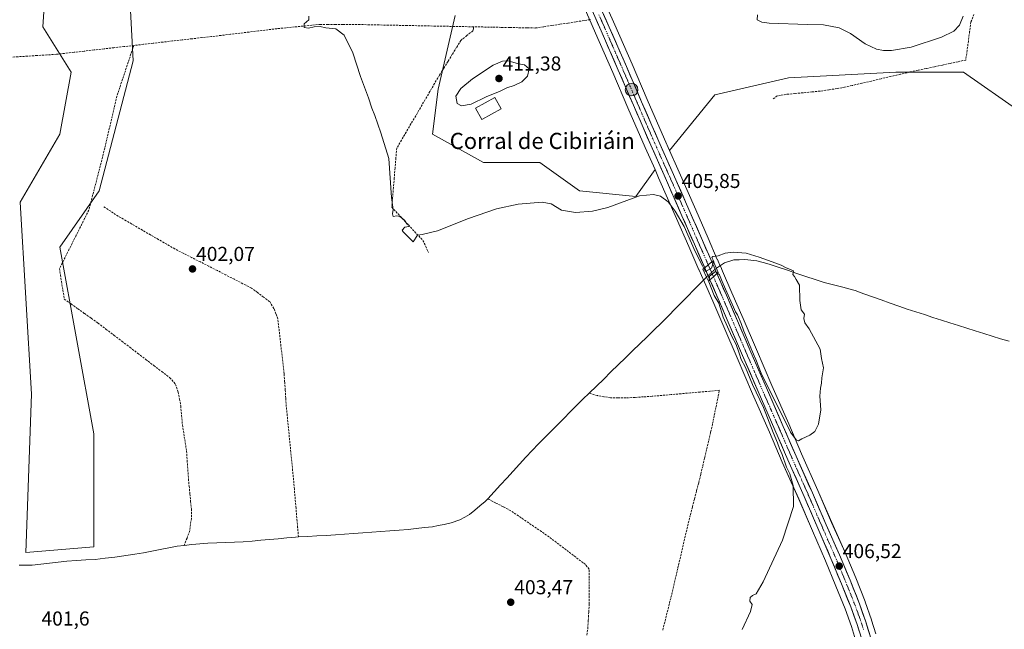
# Model space of a CAD drawing. Units: metres. Extents: x 631984 to 635457, y 4694980 to 4697359.
# Drawn here: x 632983 to 633471, y 4696378 to 4696680 of the extents above; entities that cross this region are included whole.
import ezdxf
from ezdxf.enums import TextEntityAlignment as Align

# ---------------------------------------------------------------- set-up
doc = ezdxf.new("R2010")
doc.units = ezdxf.units.M
doc.header["$MEASUREMENT"] = 0
doc.linetypes.add('TRAZO_Y_PUNTO', pattern=[1, 0.5, -0.25, 0, -0.25])
doc.linetypes.add('TRAZOSX2', pattern=[1.5, 1, -0.5])
for name, color, linetype, lineweight in [('Carretera de calzada única', 19, 'Continuous', 13), ('Carretera de calzada única Cxs', 19, 'Continuous', 13), ('Carretera de calzada única eje', 19, 'TRAZO_Y_PUNTO', 0), ('Carátula', 7, 'Continuous', 5), ('Corriente artificial lineal', 5, 'TRAZOSX2', 13), ('Corriente natural lineal', 142, 'Continuous', 13), ('Corriente natural lineal oculto', 19, 'TRAZO_Y_PUNTO', 13), ('Cultivos herbáceos CxS', 92, 'Continuous', 0), ('Curva de nivel normal', 36, 'Continuous', 0), ('Edificación industrial', 135, 'Continuous', 13), ('Edificación industrial Cxs', 135, 'Continuous', 13), ('Layer 0', 7, 'Continuous', 0), ('Núcleo urbano CxS', 19, 'Continuous', 0), ('Puente', 1, 'Continuous', 0), ('Puente Cxs', 1, 'Continuous', 13), ('Punto de cota en terreno', 7, 'Continuous', 0), ('Punto kilométrico de carretera', 7, 'Continuous', 0), ('Rótulo de punto de cota en terreno', 19, 'Continuous', 0), ('Texto cartográfico', 19, 'Continuous', 0)]:
    doc.layers.add(name, color=color, linetype=linetype, lineweight=lineweight)
doc.styles.add('Arial', font='txt', dxfattribs={"height": 0.2})

# ---------------------------------------------------------------- blocks, each defined once
blk = doc.blocks.new('*U151')
at = {"layer": 'Cultivos herbáceos CxS', "color": 92, "linetype": 'Continuous', "lineweight": 0}
for points in [[(632997.7085, 4696718.5877, 402.9059), (632994.9081, 4696676.5931, 403.1124), (633008.9061, 4696654.196, 402.7579), (633003.3065, 4696623.4001, 402.7305), (632983.7085, 4696589.8047, 401.9891), (632989.3065, 4696494.6172, 401.5653), (632986.5059, 4696416.2275, 400.8719), (633020.1015, 4696419.0267, 401.1563), (633020.1023, 4696475.0195, 401.5683), (633003.3057, 4696567.4075, 402.3106), (633022.9035, 4696595.4035, 402.8564), (633039.7021, 4696659.795, 403.5016), (633036.9031, 4696712.988, 403.6693)], [(633199.2815, 4696682.1903, 406.8564), (633190.8821, 4696645.7951, 408.4758), (633188.0823, 4696623.3981, 408.8365), (633213.2787, 4696609.3998, 406.7335), (633241.2751, 4696609.3993, 406.0937), (633260.8723, 4696595.4012, 405.7342), (633288.8685, 4696592.6011, 404.4357), (633298.3495, 4696605.8741, 406.5205), (633300.1369, 4696601.8757, 406.2459), (633308.9717, 4696581.7175, 404.8111), (633315.0923, 4696567.7062, 404.7416), (633320.1381, 4696556.2328, 404.7788), (633320.1655, 4696556.173, 404.7799), (633320.1885, 4696556.1122, 404.7804), (633320.2121, 4696556.0566, 404.7812), (633321.3421, 4696553.4767, 404.8489), (633322.8215, 4696550.0979, 404.8732), (633326.9371, 4696540.6781, 404.8497), (633332.3835, 4696527.9866, 404.7789), (633339.0153, 4696512.5522, 404.6617), (633346.7295, 4696494.7325, 404.7922), (633355.0587, 4696475.7145, 405.1048), (633361.4425, 4696460.9059, 405.1984), (633369.5627, 4696442.6753, 405.549), (633376.3465, 4696426.9593, 406.1219), (633382.8073, 4696412.0505, 406.2774), (633388.0021, 4696399.4875, 406.427), (633392.5303, 4696388.2215, 406.651), (633395.7149, 4696379.5849, 407.1948), (633397.7241, 4696372.9621, 406.9912)], [(633407.8305, 4696375.8025, 407.2601), (633405.7305, 4696382.7125, 407.0858), (633405.6863, 4696382.8465, 407.0783), (633402.5027, 4696391.7863, 406.7793), (633402.4683, 4696391.8773, 406.7805), (633397.8277, 4696403.5633, 406.7183), (633392.5545, 4696416.1487, 406.5886), (633385.9081, 4696431.1135, 406.1789), (633379.1075, 4696446.8651, 405.6244), (633370.9875, 4696465.0949, 405.427), (633364.6113, 4696479.8661, 404.8872), (633356.2809, 4696498.8975, 404.7799), (633348.5851, 4696516.6777, 404.6129), (633341.9665, 4696532.0945, 404.6157), (633336.4927, 4696544.8229, 404.6012), (633331.8321, 4696555.4983, 404.648), (633331.8099, 4696555.5499, 404.6501), (633330.8901, 4696557.6591, 404.6879), (633330.8849, 4696557.6711, 404.6881), (633329.2371, 4696561.4059, 404.5953), (633329.2349, 4696561.4111, 404.595), (633324.6381, 4696571.8835, 405.0989), (633318.5185, 4696585.8927, 405.1986), (633309.6631, 4696606.0949, 406.3796), (633305.4955, 4696615.4111, 406.6904), (633328.0641, 4696642.9941, 407.3631), (633364.4595, 4696651.3927, 408.136), (633417.6525, 4696654.1917, 407.9794), (633451.2481, 4696654.1913, 407.8869), (633479.2441, 4696634.5937, 407.8854)]]:
    blk.add_polyline3d(points, dxfattribs=at)
blk = doc.blocks.new('*U153')
at = {"layer": 'Cultivos herbáceos CxS', "color": 92, "linetype": 'Continuous', "lineweight": 0}
for points in [[(633262.6531, 4696687.5315, 408.0145), (633268.8831, 4696673.4641, 408.0989), (633277.3777, 4696653.9467, 407.4415), (633284.8971, 4696636.5381, 407.2409), (633293.4647, 4696616.8007, 407.1318), (633298.3495, 4696605.8741, 406.5205), (633288.8685, 4696592.6011, 404.4357), (633260.8723, 4696595.4012, 405.7342), (633241.2751, 4696609.3993, 406.0937), (633213.2787, 4696609.3998, 406.7335), (633188.0823, 4696623.3981, 408.8365), (633190.8821, 4696645.7951, 408.4758), (633199.2815, 4696682.1903, 406.8564)], [(633036.9031, 4696712.988, 403.6693), (633039.7021, 4696659.795, 403.5016), (633022.9035, 4696595.4035, 402.8564), (633003.3057, 4696567.4075, 402.3106), (633020.1023, 4696475.0195, 401.5683), (633020.1015, 4696419.0267, 401.1563), (632986.5059, 4696416.2275, 400.8719), (632986.5059, 4696416.2275, 400.8719), (632989.3065, 4696494.6172, 401.5653), (632983.7085, 4696589.8047, 401.9891), (633003.3065, 4696623.4001, 402.7305), (633008.9061, 4696654.196, 402.7579), (632994.9081, 4696676.5931, 403.1124), (632997.7085, 4696718.5877, 402.9059)], [(633479.2441, 4696634.5937, 407.8854), (633451.2481, 4696654.1913, 407.8869), (633417.6525, 4696654.1917, 407.9794), (633364.4595, 4696651.3927, 408.136), (633328.0641, 4696642.9941, 407.3631), (633305.4955, 4696615.4111, 406.6904), (633305.4955, 4696615.4111, 406.6904), (633302.9957, 4696620.9993, 407.1655), (633294.4633, 4696640.6815, 407.4327), (633286.9423, 4696658.0939, 407.7245), (633278.4267, 4696677.6467, 408.0049), (633272.1569, 4696691.7989, 408.0594)]]:
    blk.add_polyline3d(points, dxfattribs=at)
blk = doc.blocks.new('*U155')
at = {"layer": 'Curva de nivel normal', "color": 36, "linetype": 'Continuous', "lineweight": 0}
blk.add_polyline3d([(633349.12, 4696682.48, 410), (633348.93, 4696680.04, 410), (633351.29, 4696678.87, 410), (633354.98, 4696678.42, 410), (633373.99, 4696677.76, 410), (633381.86, 4696677.65, 410), (633389.59, 4696676.13, 410), (633395.22, 4696673.35, 410), (633402.48, 4696668.26, 410), (633408.13, 4696665.57, 410), (633411.52, 4696664.92, 410), (633415.53, 4696664.89, 410), (633425.25, 4696666.56, 410), (633440.27, 4696671.42, 410), (633446.43, 4696674.4, 410), (633449.27, 4696677.48, 410), (633451.11, 4696681.92, 410)], dxfattribs=at)
blk = doc.blocks.new('*U156')
at = {"layer": 'Curva de nivel normal', "color": 36, "linetype": 'Continuous', "lineweight": 0}
blk.add_polyline3d([(633341.56, 4696378.05, 405), (633345.66, 4696386.95, 405), (633346.51, 4696390.36, 405), (633345.31, 4696392.07, 405), (633345.55, 4696393.85, 405), (633346.74, 4696394.89, 405), (633348.54, 4696395.7, 405), (633352.02, 4696401.66, 405), (633361.46, 4696422.29, 405), (633366.96, 4696439.03, 405), (633366.79, 4696449.36, 405), (633365.14, 4696455.22, 405), (633363.54, 4696458.48, 405), (633361.35, 4696464.78, 405), (633359.99, 4696467.67, 405), (633359.04, 4696470.46, 405), (633356.88, 4696475.64, 405), (633352.08, 4696488.07, 405), (633346.7, 4696499.47, 405), (633343.12, 4696507.75, 405), (633341.1, 4696511.77, 405), (633340.2, 4696514.46, 405), (633338.64, 4696519.16, 405), (633336.39, 4696523.18, 405), (633332.14, 4696532.8, 405), (633329.9, 4696539.73, 405), (633327.66, 4696543.54, 405), (633325.09, 4696550.24, 405), (633325.16, 4696550.945, 405)], dxfattribs=at)
blk = doc.blocks.new('5PATER')
at = {"layer": 'Carátula', "linetype": 'Continuous', "lineweight": 5}
h = blk.add_hatch(color=250, dxfattribs=at)
edge = h.paths.add_edge_path()
edge.add_ellipse((0, 0.01), major_axis=(-1.33, -1.34), ratio=0.999422, start_angle=0, end_angle=360)
blk = doc.blocks.new('5HITCA')
at = {"layer": 'Carátula', "linetype": 'Continuous', "lineweight": 5}
h = blk.add_hatch(color=1, dxfattribs=at)
edge = h.paths.add_edge_path()
edge.add_arc((0, 0), 3.1, 0.0011, 360.0011)
at = {"layer": 'Carátula', "color": 250, "linetype": 'Continuous', "lineweight": 5}
blk.add_circle((0, 0, 0), 3.1, dxfattribs=at)

msp = doc.modelspace()

# ---------------------------------------------------------------- linework, layer by layer
at = {"layer": 'Carretera de calzada única', "color": 19, "linetype": 'Continuous', "lineweight": 13}
for points in [[(633322.96, 4696557.26), (633317.84, 4696568.91), (633311.72, 4696582.92), (633302.88, 4696603.09), (633296.21, 4696618.01), (633287.65, 4696637.73), (633280.13, 4696655.14), (633271.63, 4696674.67), (633265.39, 4696688.76)], [(633269.42, 4696690.57), (633275.68, 4696676.44), (633284.19, 4696656.9), (633291.71, 4696639.49), (633300.25, 4696619.79), (633306.92, 4696604.88), (633315.77, 4696584.69), (633321.89, 4696570.68), (633326.49, 4696560.2)], [(633329.06, 4696554.35), (633328.14, 4696556.46), (633326.49, 4696560.2)], [(633322.96, 4696557.26), (633325.57, 4696551.3)], [(633410.22, 4696288.12), (633409.63, 4696296.45), (633407.72, 4696323.77), (633406.33, 4696341.87), (633405.48, 4696349.11), (633403.96, 4696359.91), (633400.62, 4696373.75), (633398.56, 4696380.54), (633395.33, 4696389.3), (633390.78, 4696400.62), (633385.57, 4696413.22), (633379.1, 4696428.15), (633372.31, 4696443.88), (633364.19, 4696462.11), (633357.81, 4696476.91), (633349.48, 4696495.93), (633341.77, 4696513.74), (633335.14, 4696529.17), (633329.69, 4696541.87), (633325.57, 4696551.3)], [(633329.06, 4696554.35), (633333.74, 4696543.63), (633339.21, 4696530.91), (633345.83, 4696515.49), (633353.53, 4696497.7), (633361.86, 4696478.67), (633368.24, 4696463.89), (633376.36, 4696445.66), (633383.16, 4696429.91), (633389.8, 4696414.96), (633395.05, 4696402.43), (633399.68, 4696390.77), (633402.86, 4696381.84), (633404.96, 4696374.93), (633408.37, 4696360.75), (633409.94, 4696349.69), (633410.8, 4696342.31), (633412.2, 4696324.1), (633414.11, 4696296.79), (633415.45, 4696281.33)]]:
    msp.add_lwpolyline(points, dxfattribs=at)
at = {"layer": 'Carretera de calzada única Cxs', "color": 19, "linetype": 'Continuous', "lineweight": 13}
for points in [[(633326.49, 4696560.2), (633324.73, 4696558.72), (633322.96, 4696557.26)], [(633326.49, 4696560.2), (633324.73, 4696558.72), (633322.96, 4696557.26)], [(633329.06, 4696554.35), (633327.31, 4696552.82), (633325.57, 4696551.3)], [(633329.06, 4696554.35), (633327.31, 4696552.82), (633325.57, 4696551.3)]]:
    msp.add_lwpolyline(points, dxfattribs=at)
for points in [[(633272.55, 4696683.51, 408.14), (633274.12, 4696679.97, 408.05), (633275.68, 4696676.44, 408), (633277.38, 4696672.53, 408.01), (633279.08, 4696668.62, 407.87), (633280.79, 4696664.72, 407.72), (633282.49, 4696660.81, 407.76), (633284.19, 4696656.9, 407.7), (633286.07, 4696652.55, 407.6), (633287.95, 4696648.2, 407.62), (633289.83, 4696643.84, 407.45), (633291.71, 4696639.49, 407.36), (633293.42, 4696635.55, 407.39), (633295.13, 4696631.61, 407.28), (633296.83, 4696627.67, 407.28), (633298.54, 4696623.73, 407.31), (633300.25, 4696619.79, 407.07), (633301.92, 4696616.06, 407.02), (633303.59, 4696612.34, 406.91), (633305.25, 4696608.61, 406.73), (633306.92, 4696604.88, 406.53), (633308.69, 4696600.84, 406.26), (633310.46, 4696596.8, 405.89), (633312.23, 4696592.77, 405.8), (633314, 4696588.73, 405.46), (633315.77, 4696584.69, 405.23), (633317.3, 4696581.19, 405.18), (633318.83, 4696577.69, 405.08), (633320.36, 4696574.18, 404.9), (633321.89, 4696570.68, 404.93), (633323.42, 4696567.19, 405.02), (633324.96, 4696563.69, 404.92), (633326.49, 4696560.2, 404.86), (633326.49, 4696560.2, 404.86), (633324.73, 4696558.72, 404.87), (633322.96, 4696557.26, 404.81), (633321.25, 4696561.14, 404.93), (633319.55, 4696565.03, 404.8), (633317.84, 4696568.91, 404.69), (633316.31, 4696572.41, 404.88), (633314.78, 4696575.92, 404.9), (633313.25, 4696579.42, 404.97), (633311.72, 4696582.92, 405.21), (633309.95, 4696586.95, 405.31), (633308.18, 4696590.99, 405.43), (633306.42, 4696595.02, 405.8), (633304.65, 4696599.06, 406.17), (633302.88, 4696603.09, 406.29), (633301.21, 4696606.82, 406.63), (633299.55, 4696610.55, 406.89), (633297.88, 4696614.28, 406.97), (633296.21, 4696618.01, 407.1), (633294.5, 4696621.95, 407.19), (633292.79, 4696625.9, 407.17), (633291.07, 4696629.84, 407.26), (633289.36, 4696633.79, 407.29), (633287.65, 4696637.73, 407.21), (633285.77, 4696642.08, 407.4), (633283.89, 4696646.44, 407.43), (633282.01, 4696650.79, 407.46), (633280.13, 4696655.14, 407.65), (633278.43, 4696659.05, 407.65), (633276.73, 4696662.95, 407.73), (633275.03, 4696666.86, 407.89), (633273.33, 4696670.76, 407.94), (633271.63, 4696674.67, 408.06), (633270.07, 4696678.19, 408.11), (633268.51, 4696681.72, 408.04)], [(633399.59, 4696377.15, 407.2), (633398.56, 4696380.54, 407.06), (633396.95, 4696384.92, 406.83), (633395.33, 4696389.3, 406.72), (633393.81, 4696393.07, 406.64), (633392.3, 4696396.85, 406.56), (633390.78, 4696400.62, 406.53), (633389.04, 4696404.82, 406.35), (633387.31, 4696409.02, 406.22), (633385.57, 4696413.22, 406.29), (633383.95, 4696416.95, 406.09), (633382.34, 4696420.69, 405.99), (633380.72, 4696424.42, 406.11), (633379.1, 4696428.15, 405.86), (633377.4, 4696432.08, 405.83), (633375.71, 4696436.02, 405.88), (633374.01, 4696439.95, 405.7), (633372.31, 4696443.88, 405.7), (633370.28, 4696448.44, 405.5), (633368.25, 4696453, 405.35), (633366.22, 4696457.55, 405.37), (633364.19, 4696462.11, 405.18), (633362.6, 4696465.81, 405.08), (633361, 4696469.51, 405.25), (633359.41, 4696473.21, 405.16), (633357.81, 4696476.91, 405.04), (633356.14, 4696480.71, 405.12), (633354.48, 4696484.52, 404.99), (633352.81, 4696488.32, 404.75), (633351.15, 4696492.13, 404.94), (633349.48, 4696495.93, 404.92), (633347.55, 4696500.38, 404.72), (633345.63, 4696504.84, 404.83), (633343.7, 4696509.29, 404.73), (633341.77, 4696513.74, 404.77), (633340.11, 4696517.6, 404.79), (633338.46, 4696521.46, 404.73), (633336.8, 4696525.31, 404.9), (633335.14, 4696529.17, 404.77), (633333.32, 4696533.4, 404.75), (633331.51, 4696537.64, 404.93), (633329.69, 4696541.87, 404.92), (633328.32, 4696545.01, 404.87), (633326.94, 4696548.16, 404.93), (633325.57, 4696551.3, 404.92), (633327.31, 4696552.82, 404.82), (633329.06, 4696554.35, 404.73), (633330.62, 4696550.78, 404.66), (633332.18, 4696547.2, 404.78), (633333.74, 4696543.63, 404.76), (633335.56, 4696539.39, 404.68), (633337.39, 4696535.15, 404.82), (633339.21, 4696530.91, 404.72), (633340.87, 4696527.06, 404.67), (633342.52, 4696523.2, 404.82), (633344.18, 4696519.35, 404.73), (633345.83, 4696515.49, 404.72), (633347.76, 4696511.04, 404.86), (633349.68, 4696506.6, 404.76), (633351.61, 4696502.15, 404.83), (633353.53, 4696497.7, 404.94), (633355.2, 4696493.89, 404.8), (633356.86, 4696490.09, 404.99), (633358.53, 4696486.28, 405.02), (633360.19, 4696482.48, 404.94), (633361.86, 4696478.67, 405.11), (633363.46, 4696474.98, 405.1), (633365.05, 4696471.28, 405.02), (633366.65, 4696467.59, 405.19), (633368.24, 4696463.89, 405.36), (633370.27, 4696459.33, 405.28), (633372.3, 4696454.78, 405.58), (633374.33, 4696450.22, 405.56), (633376.36, 4696445.66, 405.66), (633378.06, 4696441.72, 405.78), (633379.76, 4696437.79, 405.7), (633381.46, 4696433.85, 405.86), (633383.16, 4696429.91, 406), (633384.82, 4696426.17, 405.99), (633386.48, 4696422.44, 406.05), (633388.14, 4696418.7, 406.2), (633389.8, 4696414.96, 406.19), (633391.55, 4696410.78, 406.35), (633393.3, 4696406.61, 406.5), (633395.05, 4696402.43, 406.45), (633396.59, 4696398.54, 406.69), (633398.14, 4696394.66, 406.74), (633399.68, 4696390.77, 406.74), (633401.27, 4696386.31, 406.93), (633402.86, 4696381.84, 407.09), (633403.91, 4696378.39, 407.13), (633404.96, 4696374.93, 407.26)]]:
    msp.add_polyline3d(points, dxfattribs=at)
msp.add_polyline3d([(633329.06, 4696554.35, 404.73), (633327.31, 4696552.82, 404.82), (633325.57, 4696551.3, 404.92), (633324.27, 4696554.28, 404.8), (633322.96, 4696557.26, 404.81), (633324.73, 4696558.72, 404.87), (633326.49, 4696560.2, 404.86), (633328.14, 4696556.46, 404.79), (633329.06, 4696554.35, 404.73)], close=True, dxfattribs=at)
at = {"layer": 'Carretera de calzada única eje', "color": 19, "linetype": 'TRAZO_Y_PUNTO', "lineweight": 0}
for points in [[(633270.53, 4696682.6), (633273.65, 4696675.55), (633277.9, 4696665.79), (633282.16, 4696656.02), (633285.92, 4696647.32), (633289.68, 4696638.61), (633293.95, 4696628.76), (633298.23, 4696618.9), (633301.56, 4696611.44), (633304.9, 4696603.98), (633313.74, 4696583.8), (633316.81, 4696576.8), (633319.86, 4696569.79), (633322.16, 4696564.55), (633324.73, 4696558.72)], [(633324.73, 4696558.72), (633325.55, 4696556.86), (633326.57, 4696554.51), (633327.31, 4696552.82)], [(633327.31, 4696552.82), (633329.65, 4696547.46), (633331.72, 4696542.75), (633334.45, 4696536.39), (633337.17, 4696530.04), (633340.49, 4696522.32), (633343.8, 4696514.61), (633347.65, 4696505.72), (633351.5, 4696496.82), (633355.67, 4696487.3), (633359.83, 4696477.79), (633363.02, 4696470.4), (633366.22, 4696463), (633370.27, 4696453.89), (633374.33, 4696444.77), (633377.73, 4696436.89), (633381.13, 4696429.03), (633384.36, 4696421.57), (633387.68, 4696414.09), (633390.31, 4696407.82), (633392.91, 4696401.53), (633395.19, 4696395.86), (633397.5, 4696390.03), (633399.12, 4696385.65), (633400.71, 4696381.19), (633401.74, 4696377.79)]]:
    msp.add_lwpolyline(points, dxfattribs=at)
at = {"layer": 'Corriente artificial lineal', "color": 5, "linetype": 'TRAZOSX2', "lineweight": 13}
for points in [[(633456.46, 4696682.77, 409.82), (633454.94, 4696678.99, 409.39), (633454.3, 4696674.29, 408.87), (633453.67, 4696669.58, 408.6), (633453.03, 4696664.88, 408.49), (633452.39, 4696660.17, 408.26), (633448.54, 4696659.35, 408.19), (633444.7, 4696658.52, 408.13), (633440.85, 4696657.7, 408.19), (633436.82, 4696656.84, 408.15), (633432.79, 4696655.97, 408.18), (633428.76, 4696655.11, 408.06), (633424.73, 4696654.24, 407.95), (633419.95, 4696653.12, 407.98), (633415.16, 4696652, 408.11), (633410.38, 4696650.89, 408.06), (633405.6, 4696649.77, 407.95), (633400.81, 4696648.65, 407.86), (633396.03, 4696647.53, 407.97), (633392.34, 4696646.77, 408.04), (633388.65, 4696646.01, 408.03), (633384.44, 4696645.39, 407.98), (633380.23, 4696644.77, 407.94), (633376.03, 4696644.37, 407.93), (633371.83, 4696643.97, 407.85), (633367.62, 4696643.56, 407.74), (633363.42, 4696643.16, 407.66), (633358.93, 4696642.37, 407.49), (633356.52, 4696640.6, 407.06)], [(633208.32, 4696676.62, 407.29), (633203.64, 4696676.71, 406.77), (633198.97, 4696676.8, 406.41), (633194.29, 4696676.9, 406.26), (633189.61, 4696676.99, 406.17), (633184.94, 4696677.08, 406.08), (633180.26, 4696677.17, 406), (633175.58, 4696677.27, 405.93), (633170.9, 4696677.36, 405.88), (633166.23, 4696677.45, 405.83), (633161.55, 4696677.54, 405.82), (633156.87, 4696677.64, 405.83), (633152.2, 4696677.73, 406.13), (633147.52, 4696677.82, 405.71), (633143.77, 4696677.83, 405.47), (633140.02, 4696677.83, 405.33), (633136.26, 4696677.84, 405.2), (633132.51, 4696677.84, 405.08), (633128.2, 4696677.41, 404.97), (633123.89, 4696676.98, 404.79), (633119.59, 4696676.56, 404.61), (633115.28, 4696676.13, 404.52), (633110.97, 4696675.7, 404.44), (633106.36, 4696675.14, 404.41), (633101.74, 4696674.58, 404.34), (633097.13, 4696674.03, 404.23), (633092.51, 4696673.47, 404.06), (633087.9, 4696672.91, 403.82), (633083.28, 4696672.35, 403.7), (633078.47, 4696671.8, 403.64), (633073.65, 4696671.25, 403.59), (633068.84, 4696670.7, 403.56), (633064.03, 4696670.15, 403.54), (633059.22, 4696669.6, 403.53), (633054.4, 4696669.05, 403.54), (633049.59, 4696668.49, 403.58), (633044.78, 4696667.94, 403.63), (633039.96, 4696667.39, 403.65)], [(633208.32, 4696676.62, 407.29), (633208.32, 4696675.6, 407.26), (633208.09, 4696674.66, 407.2), (633205.12, 4696672.29, 406.76), (633202.15, 4696669.92, 406.19), (633200.01, 4696666.46, 406.25), (633197.87, 4696662.99, 406.18), (633195.74, 4696659.53, 406.1), (633193.6, 4696656.06, 406.15), (633191.46, 4696652.6, 405.94), (633189.11, 4696648.58, 406.18), (633186.76, 4696644.57, 406.03), (633184.41, 4696640.55, 406.25), (633182.06, 4696636.54, 406.07), (633179.72, 4696632.52, 406.06), (633177.37, 4696628.51, 405.94), (633175.02, 4696624.49, 405.95), (633172.67, 4696620.48, 405.89), (633170.32, 4696616.46, 405.6), (633169.91, 4696611.59, 405.45), (633169.5, 4696606.72, 405.29), (633169.1, 4696601.85, 405.14), (633168.69, 4696596.97, 405.07), (633168.28, 4696592.1, 405), (633167.87, 4696587.23, 404.91), (633170.95, 4696583.94, 404.87), (633174.03, 4696580.66, 404.82), (633177.12, 4696577.37, 405.05), (633180.2, 4696574.09, 405.02), (633183.28, 4696570.8, 404.85), (633184.68, 4696567.8, 404.64), (633186.07, 4696564.79, 404.06)], [(633266.09, 4696680.15, 408.11), (633263.26, 4696679.71, 408.23), (633259.22, 4696679.1, 408.33), (633255.19, 4696678.49, 408.36), (633251.15, 4696677.87, 408.32), (633247.12, 4696677.26, 408.26), (633243.08, 4696676.64, 408.24), (633239.05, 4696676.03, 408.25), (633234.8, 4696676.11, 408.21), (633230.55, 4696676.19, 408.11), (633226.31, 4696676.28, 407.98), (633222.06, 4696676.36, 407.82), (633217.81, 4696676.44, 407.7), (633213.07, 4696676.53, 407.63), (633208.32, 4696676.62, 407.29)], [(633039.96, 4696667.39, 403.65), (633035.06, 4696666.83, 403.73), (633030.15, 4696666.27, 403.86), (633025.24, 4696665.71, 403.9), (633020.33, 4696665.15, 403.73), (633015.42, 4696664.58, 403.46), (633010.51, 4696664.02, 403.22), (633005.6, 4696663.46, 403.09), (633001.7, 4696663.01, 402.94), (632996.9, 4696662.7, 402.76), (632992.11, 4696662.4, 402.66), (632987.31, 4696662.09, 402.6), (632982.51, 4696661.78, 402.56), (632977.71, 4696661.47, 402.53), (632972.92, 4696661.17, 402.49), (632968.12, 4696660.86, 402.37)], [(633039.96, 4696667.39, 403.65), (633038.58, 4696663.22, 403.64), (633037.19, 4696659.04, 403.62), (633035.81, 4696654.87, 403.62), (633034.42, 4696650.69, 403.65), (633033.04, 4696646.52, 403.61), (633031.65, 4696642.34, 403.56), (633030.63, 4696638.03, 403.43), (633029.62, 4696633.72, 403.15), (633028.6, 4696629.41, 403.05), (633027.59, 4696625.11, 403), (633026.57, 4696620.8, 403), (633025.56, 4696616.49, 402.91), (633024.54, 4696612.18, 402.82), (633023.4, 4696607.78, 402.79), (633022.26, 4696603.38, 402.83), (633021.12, 4696598.99, 402.83), (633019.97, 4696594.59, 402.7), (633018.83, 4696590.19, 402.57), (633017.69, 4696585.79, 402.37), (633015.61, 4696581.65, 402.26), (633013.54, 4696577.51, 402.23), (633011.46, 4696573.37, 402.28), (633009.38, 4696569.23, 402.21), (633007.3, 4696565.09, 402.24), (633005.23, 4696560.95, 402.24), (633003.15, 4696556.81, 402.3), (633003.65, 4696553.63, 402.29), (633004.15, 4696550.44, 402.34), (633004.84, 4696546.08, 402.32), (633005.53, 4696541.71, 402.2), (633008.87, 4696539.34, 401.95), (633012.21, 4696536.97, 401.8), (633015.55, 4696534.59, 401.73), (633018.89, 4696532.22, 401.76), (633022.23, 4696529.85, 401.82), (633026.19, 4696526.84, 401.68), (633030.14, 4696523.84, 401.75), (633034.1, 4696520.83, 401.84), (633038.05, 4696517.82, 401.81), (633042.01, 4696514.82, 401.8), (633045.96, 4696511.81, 401.82), (633049.92, 4696508.8, 401.54), (633053.87, 4696505.8, 401.6), (633057.83, 4696502.79, 401.47), (633060.7, 4696499.45, 401.41), (633062.04, 4696495.64, 401.37), (633062.64, 4696492.23, 401.5), (633063.23, 4696488.82, 401.66), (633063.67, 4696484.1, 401.79), (633064.11, 4696479.38, 401.76), (633064.79, 4696475.04, 401.58), (633065.47, 4696470.69, 401.44), (633066.15, 4696466.35, 401.38), (633066.45, 4696461.81, 401.36), (633066.76, 4696457.28, 401.4), (633067.06, 4696452.74, 401.43), (633067.42, 4696448.99, 401.5), (633067.79, 4696445.24, 401.59), (633068.15, 4696441.48, 401.62), (633068.51, 4696437.73, 401.64), (633068.51, 4696432.95, 401.69), (633068.11, 4696429.97, 401.57), (633067.71, 4696426.99, 401.45), (633066.37, 4696423.35, 401.23), (633065.03, 4696419.72, 401.42)], [(633121.6, 4696423.91, 402.3), (633121.2, 4696428.62, 401.7), (633120.79, 4696433.34, 401.91), (633120.39, 4696438.05, 402.31), (633119.98, 4696442.76, 402.29), (633119.58, 4696447.48, 402.22), (633119.17, 4696452.19, 402.19), (633118.72, 4696456.73, 402.2), (633118.28, 4696461.27, 402.2), (633117.83, 4696465.81, 402.25), (633117.38, 4696470.35, 402.3), (633116.93, 4696474.89, 402.27), (633116.49, 4696479.43, 402.3), (633116.04, 4696483.97, 402.29), (633115.59, 4696488.51, 402.29), (633115.32, 4696492.58, 402.11), (633115.04, 4696496.64, 402.19), (633114.77, 4696500.71, 402.33), (633114.49, 4696504.77, 402.43), (633113.97, 4696509.3, 402.45), (633113.46, 4696513.82, 402.35), (633112.94, 4696518.35, 402.27), (633112.42, 4696522.88, 402.15), (633111.91, 4696527.4, 402.08), (633111.39, 4696531.93, 402.13), (633110.41, 4696534.49, 402.22), (633109.43, 4696537.04, 402.34), (633107.31, 4696540.5, 402.42), (633104.3, 4696542.74, 402.49), (633101.3, 4696544.97, 402.45), (633098.29, 4696547.21, 402.51), (633094.07, 4696549.36, 402.4), (633089.85, 4696551.51, 402.36), (633085.63, 4696553.66, 402.28), (633081.41, 4696555.81, 402.37), (633077.2, 4696557.96, 402.13), (633072.98, 4696560.11, 402.27), (633068.76, 4696562.26, 402.24), (633064.54, 4696564.41, 402.1), (633060.32, 4696566.56, 402.17), (633056.31, 4696568.88, 402.03), (633052.3, 4696571.21, 402.18), (633048.29, 4696573.53, 402.13), (633044.28, 4696575.85, 402.31), (633040.27, 4696578.17, 402.32), (633036.26, 4696580.5, 402.39), (633032.25, 4696582.82, 402.36), (633028.53, 4696585.23, 402.37), (633024.8, 4696587.64, 402.56)], [(633302.19, 4696377.76, 404.4), (633303.3, 4696382.18, 404.48), (633304.42, 4696386.61, 404.53), (633305.53, 4696391.03, 404.42), (633306.64, 4696395.46, 404.39), (633307.67, 4696399.87, 404.46), (633308.69, 4696404.27, 404.46), (633309.72, 4696408.68, 404.48), (633310.74, 4696413.09, 404.47), (633311.77, 4696417.49, 404.53), (633312.79, 4696421.9, 404.53), (633313.82, 4696426.3, 404.45), (633314.84, 4696430.71, 404.38), (633315.88, 4696434.75, 404.38), (633316.92, 4696438.79, 404.36), (633317.96, 4696442.83, 404.41), (633318.99, 4696446.87, 404.42), (633320.03, 4696450.91, 404.36), (633321.07, 4696454.95, 404.21), (633322.04, 4696459.13, 404.22), (633323.01, 4696463.31, 404.33), (633323.99, 4696467.49, 404.33), (633324.96, 4696471.66, 404.32), (633325.93, 4696475.84, 404.26), (633326.9, 4696480.02, 404.2), (633327.74, 4696484.15, 404.3), (633328.59, 4696488.28, 404.41), (633329.43, 4696492.4, 404.46), (633330.27, 4696496.53, 404.36), (633325.5, 4696496.1, 404.19), (633320.74, 4696495.68, 404.19), (633315.97, 4696495.25, 404.09), (633311.2, 4696494.83, 404.09), (633306.43, 4696494.4, 404.19), (633301.67, 4696493.98, 404.28), (633296.9, 4696493.55, 404.18), (633292.58, 4696493.29, 403.95), (633288.27, 4696493.02, 404.02), (633283.95, 4696492.76, 404.05), (633280.1, 4696492.79, 403.98), (633276.24, 4696492.82, 403.91), (633273.01, 4696493.37, 403.92), (633269.78, 4696493.91, 403.85), (633265.78, 4696495.13, 403.62)], [(633264.55, 4696375.27, 404), (633265.03, 4696378.45, 404.08), (633265.26, 4696382.55, 404.14), (633265.49, 4696386.64, 404.03), (633265.72, 4696390.74, 403.88), (633265.7, 4696395.04, 403.64), (633265.69, 4696399.33, 403.4), (633265.67, 4696403.63, 403.59), (633265.65, 4696407.92, 403.63), (633263.88, 4696410.2, 403.5), (633260.27, 4696412.94, 403.3), (633256.66, 4696415.69, 403.29), (633253.05, 4696418.43, 403.16), (633249.44, 4696421.18, 403.26), (633245.83, 4696423.92, 403.13), (633242.03, 4696426.51, 403.25), (633238.23, 4696429.11, 403.23), (633234.43, 4696431.7, 403.25), (633230.63, 4696434.3, 403.05), (633226.83, 4696436.89, 403.14), (633223.03, 4696438.85, 403.08), (633219.22, 4696440.82, 403.29), (633215.42, 4696442.78, 403.12)]]:
    msp.add_polyline3d(points, dxfattribs=at)
at = {"layer": 'Corriente natural lineal', "color": 142, "linetype": 'Continuous', "lineweight": 13}
for points in [[(633473.86, 4696520.81, 407.5), (633469.67, 4696522.11, 407.33), (633465.48, 4696523.41, 407.13), (633461.29, 4696524.71, 407.15), (633457.11, 4696526, 407.07), (633452.92, 4696527.3, 406.75), (633448.73, 4696528.6, 406.54), (633444.54, 4696529.9, 406.45), (633440.31, 4696531.28, 406.44), (633436.09, 4696532.66, 406.41), (633431.86, 4696534.04, 406.23), (633427.63, 4696535.42, 406.07), (633423.41, 4696536.8, 406.05), (633419.18, 4696538.18, 406.03), (633414.84, 4696539.73, 405.93), (633410.5, 4696541.28, 405.7), (633406.16, 4696542.82, 405.5), (633401.82, 4696544.37, 405.44), (633397.48, 4696545.92, 405.48), (633394.44, 4696546.81, 405.5), (633391.39, 4696547.69, 405.52), (633386.83, 4696548.8, 405.88), (633382.27, 4696549.91, 405.33), (633377.7, 4696551.43, 405.1), (633373.14, 4696552.95, 405.01), (633368.57, 4696554.47, 405.01), (633364, 4696555.99, 404.95), (633359.44, 4696557.51, 404.82), (633354.87, 4696559.03, 404.84), (633351.88, 4696559.83, 404.97), (633348.88, 4696560.62, 404.97), (633345.9, 4696560.98, 404.91), (633342.91, 4696561.33, 404.85), (633340.13, 4696561.23, 404.79), (633337.34, 4696561.12, 404.73), (633332.74, 4696559.75, 404.65), (633328.75, 4696557.12, 404.72)], [(633323.89, 4696552.65, 404.73), (633320.76, 4696549.46, 404.43), (633317.64, 4696546.27, 404.33), (633314.51, 4696543.08, 404.25), (633311.38, 4696539.89, 404.21), (633308.25, 4696536.7, 404.07), (633305.12, 4696533.51, 403.95), (633301.54, 4696530.02, 403.97), (633297.97, 4696526.53, 404.08), (633294.39, 4696523.04, 403.87), (633290.82, 4696519.55, 403.81), (633287.24, 4696516.07, 403.72), (633283.66, 4696512.58, 403.69), (633280.09, 4696509.09, 403.67), (633276.51, 4696505.6, 403.65), (633272.94, 4696502.11, 403.62), (633269.36, 4696498.62, 403.69), (633265.78, 4696495.13, 403.62)], [(633265.78, 4696495.13, 403.62), (633262.63, 4696492.06, 403.52), (633259.48, 4696488.98, 403.56), (633256.33, 4696485.81, 403.38), (633253.18, 4696482.63, 403.42), (633250.03, 4696479.46, 403.5), (633246.87, 4696476.28, 403.33), (633243.72, 4696473.11, 403.27), (633240.57, 4696469.93, 403.21), (633237.42, 4696466.76, 403.16), (633234.28, 4696463.33, 403.13), (633231.13, 4696459.91, 403.16), (633227.99, 4696456.48, 403.16), (633224.85, 4696453.06, 403.06), (633221.7, 4696449.63, 403.06), (633218.56, 4696446.21, 403.07), (633215.42, 4696442.78, 403.12)], [(633215.42, 4696442.78, 403.12), (633214.23, 4696441.49, 403.11), (633211.59, 4696439.34, 403.04), (633208.96, 4696437.18, 402.93), (633206.32, 4696435.03, 402.9), (633204, 4696433.73, 402.84), (633201.68, 4696432.42, 402.71), (633197.22, 4696430.84, 402.89), (633193.8, 4696430, 402.76), (633190.92, 4696429.47, 402.65), (633188.04, 4696428.94, 402.72), (633184.03, 4696428.5, 402.62), (633180.01, 4696428.05, 402.58), (633176, 4696427.61, 402.81), (633171.49, 4696427.28, 402.9), (633166.98, 4696426.94, 402.68), (633162.47, 4696426.61, 402.54), (633157.96, 4696426.27, 402.66), (633153.44, 4696425.94, 402.67), (633148.93, 4696425.6, 402.57), (633144.42, 4696425.27, 402.47), (633139.91, 4696424.93, 402.32), (633135.33, 4696424.67, 402.16), (633130.76, 4696424.42, 402.34), (633126.18, 4696424.16, 402.03), (633121.6, 4696423.91, 402.3)], [(633121.6, 4696423.91, 402.3), (633120.2, 4696423.83, 402.36), (633115.88, 4696423.43, 402.47), (633111.55, 4696423.02, 402.37), (633107.23, 4696422.62, 402.44), (633102.9, 4696422.21, 402.54), (633098.58, 4696421.81, 402.51), (633094.25, 4696421.4, 402.52), (633089.87, 4696421.25, 402.46), (633085.49, 4696421.1, 402.25), (633081.11, 4696420.94, 402.21), (633076.73, 4696420.79, 402.11), (633072.72, 4696420.46, 401.98), (633068.7, 4696420.13, 401.67), (633065.03, 4696419.72, 401.42)], [(633065.03, 4696419.72, 401.42), (633061.55, 4696419.33, 401.18), (633057.35, 4696418.52, 401.16), (633053.14, 4696417.71, 401.19), (633048.94, 4696416.89, 401.1), (633044.73, 4696416.08, 401.1), (633040.53, 4696415.27, 401.15), (633037.23, 4696414.79, 401.11), (633033.92, 4696414.31, 401.11), (633030.62, 4696413.83, 401.07), (633025.77, 4696413.3, 400.83), (633020.92, 4696412.76, 400.96), (633016.24, 4696412.47, 400.75), (633011.55, 4696412.17, 400.97), (633006.87, 4696411.88, 401), (633002.57, 4696411.4, 401.02), (632998.27, 4696410.92, 401), (632993.97, 4696410.43, 401.05), (632989.67, 4696409.95, 401.09), (632986.41, 4696409.9, 400.99), (632983.15, 4696409.84, 400.76)]]:
    msp.add_polyline3d(points, dxfattribs=at)
at = {"layer": 'Corriente natural lineal oculto', "color": 19, "linetype": 'TRAZO_Y_PUNTO', "lineweight": 13}
msp.add_polyline3d([(633323.89, 4696552.65, 404.73), (633326.32, 4696554.89, 405.01), (633328.75, 4696557.12, 404.72)], dxfattribs=at)
at = {"layer": 'Cultivos herbáceos CxS', "color": 92, "linetype": 'Continuous', "lineweight": 0}
for points in [[(633215.75, 4696791.29, 408.32), (633216.14, 4696790.72, 408.32), (633218.67, 4696786.34, 408.35), (633220.69, 4696782.46, 408.16), (633223.32, 4696776.78, 408.09), (633226.97, 4696768.35, 407.89), (633232.47, 4696755.72, 407.91), (633238.88, 4696741.08, 408.02), (633246.01, 4696724.67, 407.93), (633254.32, 4696705.84, 407.99), (633262.65, 4696687.53, 408.01), (633268.88, 4696673.46, 408.1), (633277.38, 4696653.95, 407.44), (633284.9, 4696636.54, 407.24), (633293.46, 4696616.8, 407.13), (633298.35, 4696605.87, 406.52)], [(633230.64, 4696785.78, 408.17), (633232.81, 4696781.08, 408.05), (633232.84, 4696781.01, 408.05), (633236.52, 4696772.49, 408.06), (633242.02, 4696759.89, 408.01), (633248.44, 4696745.25, 407.91), (633255.56, 4696728.84, 407.89), (633263.83, 4696710.11, 407.97), (633272.16, 4696691.8, 408.06), (633278.43, 4696677.65, 408), (633286.94, 4696658.09, 407.72), (633294.46, 4696640.68, 407.43), (633303, 4696621, 407.17), (633305.5, 4696615.41, 406.69)], [(632997.71, 4696718.59, 402.91), (632994.91, 4696676.59, 403.11), (633008.91, 4696654.2, 402.76), (633003.31, 4696623.4, 402.73), (632983.71, 4696589.8, 401.99), (632989.31, 4696494.62, 401.57), (632986.51, 4696416.23, 400.87), (633020.1, 4696419.03, 401.16), (633020.1, 4696475.02, 401.57), (633003.31, 4696567.41, 402.31), (633022.9, 4696595.4, 402.86), (633039.7, 4696659.79, 403.5), (633036.9, 4696712.99, 403.67)], [(632997.71, 4696718.59, 402.91), (632994.91, 4696676.59, 403.11), (633008.91, 4696654.2, 402.76), (633003.31, 4696623.4, 402.73), (632983.71, 4696589.8, 401.99), (632989.31, 4696494.62, 401.57), (632986.51, 4696416.23, 400.87), (633020.1, 4696419.03, 401.16), (633020.1, 4696475.02, 401.57), (633003.31, 4696567.41, 402.31), (633022.9, 4696595.4, 402.86), (633039.7, 4696659.79, 403.5), (633036.9, 4696712.99, 403.67)], [(633199.28, 4696682.19, 406.86), (633190.88, 4696645.8, 408.48), (633188.08, 4696623.4, 408.84), (633213.28, 4696609.4, 406.73), (633241.28, 4696609.4, 406.09), (633260.87, 4696595.4, 405.73), (633288.87, 4696592.6, 404.44), (633298.35, 4696605.87, 406.52)], [(633199.28, 4696682.19, 406.86), (633190.88, 4696645.8, 408.48), (633188.08, 4696623.4, 408.84), (633213.28, 4696609.4, 406.73), (633241.28, 4696609.4, 406.09), (633260.87, 4696595.4, 405.73), (633288.87, 4696592.6, 404.44), (633298.35, 4696605.87, 406.52)], [(633532.71, 4696620.65, 408.95), (633479.24, 4696634.59, 407.89), (633451.25, 4696654.19, 407.89), (633417.65, 4696654.19, 407.98), (633364.46, 4696651.39, 408.14), (633328.06, 4696642.99, 407.36), (633305.5, 4696615.41, 406.69)], [(633532.71, 4696620.65, 408.95), (633479.24, 4696634.59, 407.89), (633451.25, 4696654.19, 407.89), (633417.65, 4696654.19, 407.98), (633364.46, 4696651.39, 408.14), (633328.06, 4696642.99, 407.36), (633305.5, 4696615.41, 406.69)], [(633305.5, 4696615.41, 406.69), (633309.66, 4696606.09, 406.38), (633318.52, 4696585.89, 405.2), (633324.64, 4696571.88, 405.1), (633329.23, 4696561.41, 404.59), (633329.24, 4696561.41, 404.6), (633330.88, 4696557.67, 404.69), (633330.89, 4696557.66, 404.69), (633331.81, 4696555.55, 404.65), (633331.83, 4696555.5, 404.65), (633336.49, 4696544.82, 404.6), (633341.97, 4696532.09, 404.62), (633348.59, 4696516.68, 404.61), (633356.28, 4696498.9, 404.78), (633364.61, 4696479.87, 404.89), (633370.99, 4696465.09, 405.43), (633379.11, 4696446.87, 405.62), (633385.91, 4696431.11, 406.18), (633392.55, 4696416.15, 406.59), (633397.83, 4696403.56, 406.72), (633402.47, 4696391.88, 406.78), (633402.5, 4696391.79, 406.78), (633405.69, 4696382.85, 407.08), (633405.73, 4696382.71, 407.09), (633407.83, 4696375.8, 407.26)], [(633298.35, 4696605.87, 406.52), (633300.14, 4696601.88, 406.25), (633308.97, 4696581.72, 404.81), (633315.09, 4696567.71, 404.74), (633320.14, 4696556.23, 404.78), (633320.17, 4696556.17, 404.78), (633320.19, 4696556.11, 404.78), (633320.21, 4696556.06, 404.78), (633321.34, 4696553.48, 404.85), (633322.82, 4696550.1, 404.87), (633326.94, 4696540.68, 404.85), (633332.38, 4696527.99, 404.78), (633339.02, 4696512.55, 404.66), (633346.73, 4696494.73, 404.79), (633355.06, 4696475.71, 405.1), (633361.44, 4696460.91, 405.2), (633369.56, 4696442.68, 405.55), (633376.35, 4696426.96, 406.12), (633382.81, 4696412.05, 406.28), (633388, 4696399.49, 406.43), (633392.53, 4696388.22, 406.65), (633395.71, 4696379.58, 407.19), (633397.72, 4696372.96, 406.99)]]:
    msp.add_polyline3d(points, dxfattribs=at)
at = {"layer": 'Curva de nivel normal', "color": 36, "linetype": 'Continuous', "lineweight": 0}
for points in [[(633322.58, 4696556.94, 405), (633321.94, 4696558.13, 405), (633318.25, 4696565.23, 405), (633312.75, 4696577.7, 405), (633308.36, 4696585.31, 405), (633304.8, 4696589.88, 405), (633301, 4696592.66, 405), (633297.59, 4696593.55, 405), (633290.73, 4696592.88, 405), (633274.91, 4696587.15, 405), (633267.33, 4696585.31, 405), (633258.98, 4696584.63, 405), (633252.02, 4696585.86, 405), (633246.84, 4696588.96, 405), (633242.34, 4696589.8, 405), (633230.57, 4696588.82, 405), (633219.75, 4696586.45, 405), (633205.92, 4696581.71, 405), (633190.5, 4696575.49, 405), (633182.9, 4696573.76, 405), (633180.6, 4696573.39, 405), (633178.44, 4696570.13, 405), (633173.53, 4696574.99, 405), (633173.02, 4696575.86, 405), (633174.36, 4696577.33, 405), (633176.26, 4696577.66, 405), (633176.42, 4696578.12, 405), (633175.34, 4696578.93, 405), (633174.19, 4696580.83, 405), (633171.93, 4696582.72, 405), (633170.37, 4696583.02, 405), (633168.62, 4696582.58, 405), (633168.18, 4696584.04, 405), (633168.51, 4696586.04, 405), (633167.66, 4696592.04, 405), (633166.35, 4696611.37, 405), (633162.51, 4696624.04, 405), (633159.46, 4696632.71, 405), (633157.96, 4696636.37, 405), (633156.4, 4696641.37, 405), (633152.37, 4696652.05, 405), (633148.49, 4696663.7, 405), (633144.33, 4696672.46, 405), (633140.17, 4696675.63, 405), (633135.2, 4696676.15, 405), (633132.34, 4696676.77, 405), (633129.32, 4696676.54, 405), (633126.59, 4696675.88, 405), (633124.43, 4696676.31, 405), (633124.47, 4696678.04, 405), (633126.82, 4696680.12, 405), (633126.79, 4696681.95, 405)], [(633202.41, 4696637.5, 410), (633207.14, 4696638.37, 410), (633214.59, 4696642, 410), (633221.59, 4696644.72, 410), (633224.92, 4696646.43, 410), (633228.59, 4696647.49, 410), (633232.4, 4696649.39, 410), (633235.16, 4696652.25, 410), (633235.91, 4696655.87, 410), (633233.73, 4696657.75, 410), (633230.75, 4696658.2, 410), (633225.51, 4696659.7, 410), (633222.78, 4696659.58, 410), (633218.09, 4696657.66, 410), (633207.8, 4696650.89, 410), (633202.14, 4696646.12, 410), (633199.63, 4696642.25, 410), (633200.35, 4696638.64, 410), (633202.41, 4696637.5, 410)], [(633329.35, 4696554.6, 405), (633330.35, 4696553.82, 405), (633331.69, 4696550.47, 405), (633333.26, 4696546.67, 405), (633337.29, 4696537.72, 405), (633338.19, 4696535.48, 405), (633339.31, 4696533.92, 405), (633341.1, 4696529.67, 405), (633342.44, 4696525.87, 405), (633345.36, 4696518.71, 405), (633347.15, 4696514.46, 405), (633348.27, 4696511.77, 405), (633350.96, 4696505.06, 405), (633365.46, 4696475.86, 405), (633368.35, 4696472.02, 405), (633369.52, 4696471.44, 405), (633371.08, 4696472.46, 405), (633375.04, 4696474.22, 405), (633377.64, 4696476.14, 405), (633379.3, 4696479.81, 405), (633380.54, 4696486.81, 405), (633380.11, 4696493.67, 405), (633380.34, 4696497.61, 405), (633380.86, 4696500.03, 405), (633381.01, 4696502.7, 405), (633381.93, 4696507.7, 405), (633380.93, 4696512.23, 405), (633380.2, 4696516.84, 405), (633374.82, 4696527.03, 405), (633372.63, 4696530.03, 405), (633372.19, 4696532.08, 405), (633372.38, 4696534.25, 405), (633370.87, 4696536.42, 405), (633370.13, 4696541.03, 405), (633370.02, 4696548.57, 405), (633368.3, 4696551.4, 405), (633367.53, 4696552.96, 405), (633366.66, 4696553.97, 405), (633367.06, 4696555.68, 405), (633363.07, 4696557.4, 405), (633360.85, 4696558.5, 405), (633354.6, 4696560.77, 405), (633349.92, 4696562.52, 405), (633343.6, 4696564.55, 405), (633337.18, 4696564.97, 405), (633333.12, 4696564.4, 405), (633329.64, 4696563.23, 405), (633326.94, 4696562.81, 405), (633326.54, 4696562.32, 405), (633327.43, 4696560.31, 405), (633327.39, 4696560.2, 405)], [(633322.58, 4696556.94, 405), (633323.39, 4696555.42, 405), (633326.32, 4696557.07, 405), (633327.39, 4696560.2, 405)], [(633322.58, 4696556.94, 405), (633322.58, 4696556.94, 405)], [(633325.16, 4696550.95, 405), (633325.37, 4696553.07, 405), (633328.25, 4696555.46, 405), (633329.35, 4696554.6, 405)], [(633325.16, 4696550.94, 405), (633325.16, 4696550.95, 405)]]:
    msp.add_polyline3d(points, dxfattribs=at)
at = {"layer": 'Edificación industrial', "color": 135, "linetype": 'Continuous', "lineweight": 13}
msp.add_polyline3d([(633222.1, 4696635.96, 408.74), (633212.55, 4696630.62, 408.78), (633209.37, 4696636.32, 409.54), (633218.92, 4696641.67, 409.72), (633222.1, 4696635.96, 408.74)], dxfattribs=at)
at = {"layer": 'Edificación industrial Cxs', "color": 135, "linetype": 'Continuous', "lineweight": 13}
msp.add_polyline3d([(633222.1, 4696635.96, 408.74), (633212.55, 4696630.62, 408.78), (633209.37, 4696636.32, 409.54), (633218.92, 4696641.67, 409.72), (633222.1, 4696635.96, 408.74)], close=True, dxfattribs=at)
at = {"layer": 'Layer 0', "linetype": 'Continuous', "lineweight": 0}
msp.add_point((633266.09, 4696680.14, 408.11), dxfattribs=at)
at = {"layer": 'Núcleo urbano CxS', "color": 19, "linetype": 'Continuous', "lineweight": 0}
for points in [[(633215.75, 4696791.29, 408.32), (633216.14, 4696790.72, 408.32), (633218.67, 4696786.34, 408.35), (633220.69, 4696782.46, 408.16), (633223.32, 4696776.78, 408.09), (633226.97, 4696768.35, 407.89), (633232.47, 4696755.72, 407.91), (633238.88, 4696741.08, 408.02), (633246.01, 4696724.67, 407.93), (633254.32, 4696705.84, 407.99), (633262.65, 4696687.53, 408.01), (633268.88, 4696673.46, 408.1), (633277.38, 4696653.95, 407.44), (633284.9, 4696636.54, 407.24), (633293.46, 4696616.8, 407.13), (633298.35, 4696605.87, 406.52)], [(633230.64, 4696785.78, 408.17), (633232.81, 4696781.08, 408.05), (633232.84, 4696781.01, 408.05), (633236.52, 4696772.49, 408.06), (633242.02, 4696759.89, 408.01), (633248.44, 4696745.25, 407.91), (633255.56, 4696728.84, 407.89), (633263.83, 4696710.11, 407.97), (633272.16, 4696691.8, 408.06), (633278.43, 4696677.65, 408), (633286.94, 4696658.09, 407.72), (633294.46, 4696640.68, 407.43), (633303, 4696621, 407.17), (633305.5, 4696615.41, 406.69)], [(633272.16, 4696691.8, 408.06), (633278.43, 4696677.65, 408), (633286.94, 4696658.09, 407.72), (633294.46, 4696640.68, 407.43), (633303, 4696621, 407.17), (633305.5, 4696615.41, 406.69), (633309.66, 4696606.09, 406.38), (633318.52, 4696585.89, 405.2), (633324.64, 4696571.88, 405.1), (633329.23, 4696561.41, 404.59), (633329.24, 4696561.41, 404.6), (633330.88, 4696557.67, 404.69), (633330.89, 4696557.66, 404.69), (633331.81, 4696555.55, 404.65), (633331.83, 4696555.5, 404.65), (633336.49, 4696544.82, 404.6), (633341.97, 4696532.09, 404.62), (633348.59, 4696516.68, 404.61), (633356.28, 4696498.9, 404.78), (633364.61, 4696479.87, 404.89), (633370.99, 4696465.09, 405.43), (633379.11, 4696446.87, 405.62), (633385.91, 4696431.11, 406.18), (633392.55, 4696416.15, 406.59), (633397.83, 4696403.56, 406.72), (633402.47, 4696391.88, 406.78), (633402.5, 4696391.79, 406.78), (633405.69, 4696382.85, 407.08), (633405.73, 4696382.71, 407.09), (633407.83, 4696375.8, 407.26)], [(633397.72, 4696372.96, 406.99), (633395.71, 4696379.58, 407.19), (633392.53, 4696388.22, 406.65), (633388, 4696399.49, 406.43), (633382.81, 4696412.05, 406.28), (633376.35, 4696426.96, 406.12), (633369.56, 4696442.68, 405.55), (633361.44, 4696460.91, 405.2), (633355.06, 4696475.71, 405.1), (633346.73, 4696494.73, 404.79), (633339.02, 4696512.55, 404.66), (633332.38, 4696527.99, 404.78), (633326.94, 4696540.68, 404.85), (633322.82, 4696550.1, 404.87), (633321.34, 4696553.48, 404.85), (633320.21, 4696556.06, 404.78), (633320.19, 4696556.11, 404.78), (633320.17, 4696556.17, 404.78), (633320.14, 4696556.23, 404.78), (633315.09, 4696567.71, 404.74), (633308.97, 4696581.72, 404.81), (633300.14, 4696601.88, 406.25), (633298.35, 4696605.87, 406.52), (633293.46, 4696616.8, 407.13), (633284.9, 4696636.54, 407.24), (633277.38, 4696653.95, 407.44), (633268.88, 4696673.46, 408.1), (633262.65, 4696687.53, 408.01)], [(633305.5, 4696615.41, 406.69), (633309.66, 4696606.09, 406.38), (633318.52, 4696585.89, 405.2), (633324.64, 4696571.88, 405.1), (633329.23, 4696561.41, 404.59), (633329.24, 4696561.41, 404.6), (633330.88, 4696557.67, 404.69), (633330.89, 4696557.66, 404.69), (633331.81, 4696555.55, 404.65), (633331.83, 4696555.5, 404.65), (633336.49, 4696544.82, 404.6), (633341.97, 4696532.09, 404.62), (633348.59, 4696516.68, 404.61), (633356.28, 4696498.9, 404.78), (633364.61, 4696479.87, 404.89), (633370.99, 4696465.09, 405.43), (633379.11, 4696446.87, 405.62), (633385.91, 4696431.11, 406.18), (633392.55, 4696416.15, 406.59), (633397.83, 4696403.56, 406.72), (633402.47, 4696391.88, 406.78), (633402.5, 4696391.79, 406.78), (633405.69, 4696382.85, 407.08), (633405.73, 4696382.71, 407.09), (633407.83, 4696375.8, 407.26)], [(633298.35, 4696605.87, 406.52), (633300.14, 4696601.88, 406.25), (633308.97, 4696581.72, 404.81), (633315.09, 4696567.71, 404.74), (633320.14, 4696556.23, 404.78), (633320.17, 4696556.17, 404.78), (633320.19, 4696556.11, 404.78), (633320.21, 4696556.06, 404.78), (633321.34, 4696553.48, 404.85), (633322.82, 4696550.1, 404.87), (633326.94, 4696540.68, 404.85), (633332.38, 4696527.99, 404.78), (633339.02, 4696512.55, 404.66), (633346.73, 4696494.73, 404.79), (633355.06, 4696475.71, 405.1), (633361.44, 4696460.91, 405.2), (633369.56, 4696442.68, 405.55), (633376.35, 4696426.96, 406.12), (633382.81, 4696412.05, 406.28), (633388, 4696399.49, 406.43), (633392.53, 4696388.22, 406.65), (633395.71, 4696379.58, 407.19), (633397.72, 4696372.96, 406.99)]]:
    msp.add_polyline3d(points, dxfattribs=at)
at = {"layer": 'Puente', "color": 1, "linetype": 'Continuous', "lineweight": 0}
msp.add_polyline3d([(633325.57, 4696551.3, 404.92), (633324.83, 4696550.66, 404.83), (633323.9, 4696552.64, 404.73), (633322.08, 4696556.53, 404.72), (633322.96, 4696557.26, 404.81), (633324.73, 4696558.72, 404.87), (633326.49, 4696560.2, 404.86), (633327.15, 4696560.75, 404.84), (633328.74, 4696557.13, 404.72), (633329.71, 4696554.91, 404.64), (633329.06, 4696554.35, 404.73), (633327.31, 4696552.82, 404.97), (633325.57, 4696551.3, 404.92)], dxfattribs=at)
at = {"layer": 'Puente Cxs', "color": 1, "linetype": 'Continuous', "lineweight": 13}
msp.add_polyline3d([(633325.57, 4696551.3, 404.92), (633324.83, 4696550.66, 404.83), (633323.9, 4696552.64, 404.73), (633322.08, 4696556.53, 404.72), (633322.96, 4696557.26, 404.81), (633324.73, 4696558.72, 404.87), (633326.49, 4696560.2, 404.86), (633327.15, 4696560.75, 404.84), (633328.74, 4696557.13, 404.72), (633329.71, 4696554.91, 404.64), (633329.06, 4696554.35, 404.73), (633327.31, 4696552.82, 404.97), (633325.57, 4696551.3, 404.92)], close=True, dxfattribs=at)

# ---------------------------------------------------------------- block references
at = {"layer": 'Cultivos herbáceos CxS', "color": 92, "linetype": 'Continuous', "lineweight": 0}
for name in ['*U151', '*U153']:
    msp.add_blockref(name, (0, 0), dxfattribs=at)
at = {"layer": 'Curva de nivel normal', "color": 36, "linetype": 'Continuous', "lineweight": 0}
for name in ['*U155', '*U156']:
    msp.add_blockref(name, (0, 0), dxfattribs=at)
at = {"layer": 'Punto de cota en terreno', "linetype": 'Continuous', "lineweight": 0}
for p in [(633221, 4696651, 411.38), (633309.8, 4696592.81, 405.85), (633069.09, 4696556.65, 402.07), (633389.64, 4696409.43, 406.52), (633226.83, 4696391.53, 403.47)]:
    msp.add_blockref('5PATER', p, dxfattribs=at)
at = {"layer": 'Punto kilométrico de carretera', "linetype": 'Continuous', "lineweight": 0}
msp.add_blockref('5HITCA', (633286.73, 4696645.45, 407.5), dxfattribs=at)

# ---------------------------------------------------------------- texts
at = {"layer": 'Rótulo de punto de cota en terreno', "color": 19, "linetype": 'Continuous', "lineweight": 0, "style": 'Arial'}
for s, p in [('411,38', (633222.76, 4696652.76)), ('405,85', (633311.56, 4696594.57)), ('402,07', (633070.85, 4696558.41)), ('406,52', (633391.4, 4696411.19)), ('403,47', (633228.59, 4696393.29)), ('401,6', (632994.22, 4696377.77))]:
    msp.add_text(s, height=7, dxfattribs=at).set_placement(p, align=Align.BOTTOM_LEFT)
at = {"layer": 'Texto cartográfico', "color": 19, "linetype": 'Continuous', "lineweight": 0, "style": 'Arial'}
msp.add_text('Corral de Cibiriáin', height=8, dxfattribs=at).set_placement((633242.46, 4696620.09), align=Align.MIDDLE_CENTER)

doc.saveas('drawing.dxf')
